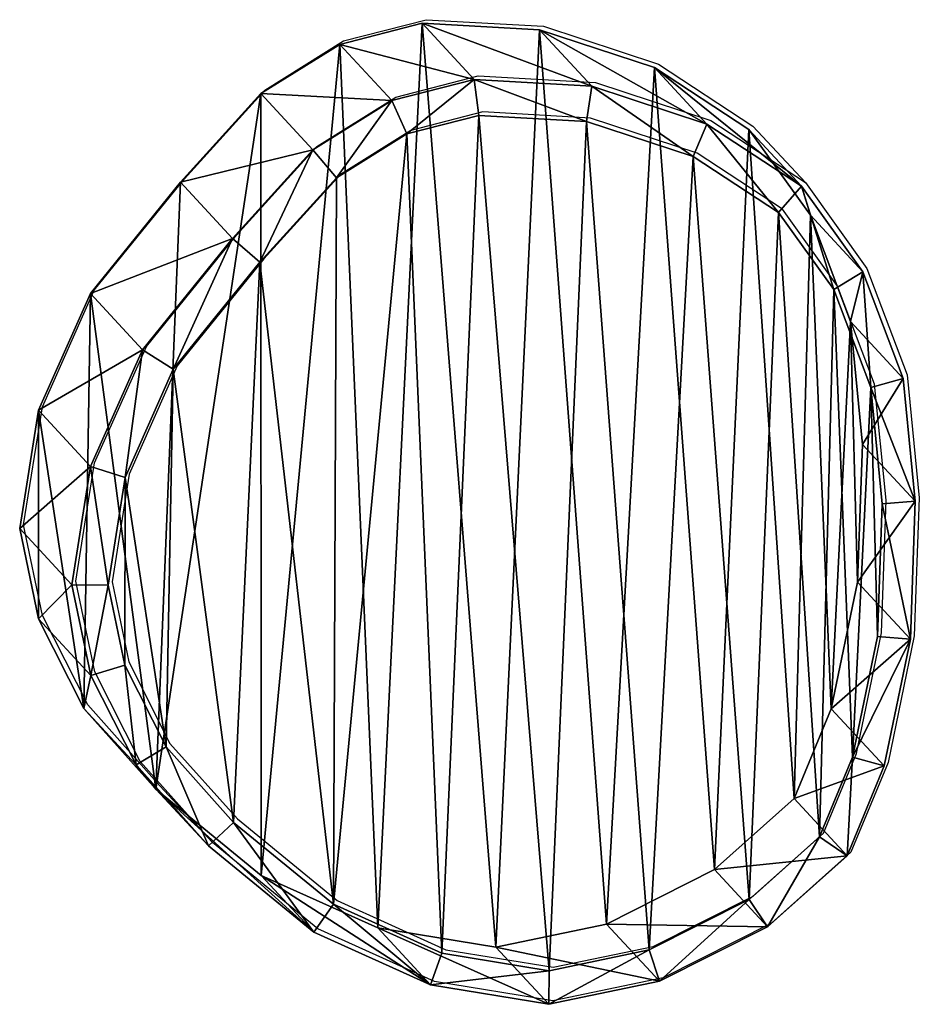
# Model space of a CAD drawing. Units: centimetres. Extents: x -257 to 258, y -211 to 214.
# Drawn here: x 5 to 18, y -38 to -23 of the extents above; entities that cross this region are included whole.
import ezdxf

# ---------------------------------------------------------------- set-up
doc = ezdxf.new("R2010")
doc.units = ezdxf.units.CM
doc.header["$LTSCALE"] = 2.54
doc.layers.get('0').update_dxf_attribs({"true_color": 0xff5454})
doc.layers.add('VP-EQ', color=7, linetype='Continuous', true_color=0x8a3492)

# ---------------------------------------------------------------- blocks, each defined once
blk = doc.blocks.new('R__nica_4')
at = {"color": 0}
mesh = blk.add_polyface(dxfattribs=at)
corners = [(6.51, 13.979, 46.209), (8.895, 13.482, 25.321), (7.282, 13.146, 25.297), (8.123, 14.314, 46.209)]
mesh.append_faces([[corners[k] for k in face] for face in [(0, 1, 2), (1, 0, 3)]], dxfattribs={"vtx0": -1, "color": 0})
mesh = blk.add_polyface(dxfattribs=at)
corners = [(6.658, 13.522, 46.709), (8.123, 14.314, 46.209), (6.51, 13.979, 46.209), (8.116, 13.825, 46.709)]
mesh.append_faces([[corners[k] for k in face] for face in [(0, 1, 2), (1, 0, 3)]], dxfattribs={"vtx0": -1, "color": 0})
mesh = blk.add_polyface(dxfattribs=at)
corners = [(8.116, 13.825, 46.709), (9.847, 14.031, 46.209), (8.123, 14.314, 46.209), (9.683, 13.568, 46.709)]
mesh.append_faces([[corners[k] for k in face] for face in [(0, 1, 2), (1, 0, 3)]], dxfattribs={"vtx0": -1, "color": 0})
mesh = blk.add_polyface(dxfattribs=at)
corners = [(8.123, 14.314, 46.209), (10.617, 13.2, 25.358), (8.895, 13.482, 25.321), (9.847, 14.031, 46.209)]
mesh.append_faces([[corners[k] for k in face] for face in [(0, 1, 2), (1, 0, 3)]], dxfattribs={"vtx0": -1, "color": 0})
mesh = blk.add_polyface(dxfattribs=at)
corners = [(4.932, 13.182, 46.209), (7.282, 13.146, 25.297), (5.704, 12.349, 25.284), (6.51, 13.979, 46.209)]
mesh.append_faces([[corners[k] for k in face] for face in [(0, 1, 2), (1, 0, 3)]], dxfattribs={"vtx0": -1, "color": 0})
mesh = blk.add_polyface(dxfattribs=at)
corners = [(5.198, 12.785, 46.709), (6.51, 13.979, 46.209), (4.932, 13.182, 46.209), (6.658, 13.522, 46.709)]
mesh.append_faces([[corners[k] for k in face] for face in [(0, 1, 2), (1, 0, 3)]], dxfattribs={"vtx0": -1, "color": 0})
mesh = blk.add_polyface(dxfattribs=at)
corners = [(11.265, 12.853, 46.709), (9.847, 14.031, 46.209), (9.683, 13.568, 46.709), (11.549, 13.261, 46.209)]
mesh.append_faces([[corners[k] for k in face] for face in [(0, 1, 2), (1, 0, 3)]], dxfattribs={"vtx0": -1, "color": 0})
mesh = blk.add_polyface(dxfattribs=at)
corners = [(9.847, 14.031, 46.209), (12.317, 12.433, 25.405), (10.617, 13.2, 25.358), (11.549, 13.261, 46.209)]
mesh.append_faces([[corners[k] for k in face] for face in [(0, 1, 2), (1, 0, 3)]], dxfattribs={"vtx0": -1, "color": 0})
mesh = blk.add_polyface(dxfattribs=at)
corners = [(3.428, 5.316, 46.709), (3.329, 8.946, 46.709), (3.259, 7.011, 46.709), (3.695, 10.708, 46.709), (3.967, 3.885, 46.709), (4.174, 11.869, 46.709), (4.772, 2.764, 46.709), (5.198, 12.785, 46.709), (6.017, 1.947, 46.709), (6.658, 13.522, 46.709), (7.572, 1.434, 46.709), (8.116, 13.825, 46.709), (9.141, 1.345, 46.709), (9.683, 13.568, 46.709), (10.193, 1.616, 46.709), (11.265, 12.853, 46.709), (11.219, 2.256, 46.709), (12.335, 3.488, 46.709), (12.72, 11.66, 46.709), (13.6, 5.05, 46.709), (13.705, 10.558, 46.709), (14.302, 6.631, 46.709), (14.306, 9.368, 46.709), (14.55, 8.201, 46.709)]
mesh.append_faces([[corners[k] for k in face] for face in [(0, 1, 2), (22, 21, 23)]], dxfattribs={"vtx0": -1, "color": 0})
mesh.append_faces([[corners[k] for k in face] for face in [(1, 0, 3), (3, 4, 5), (5, 6, 7), (7, 8, 9), (9, 10, 11), (11, 12, 13), (13, 14, 15), (15, 17, 18), (18, 19, 20), (20, 21, 22)]], dxfattribs={"vtx0": -1, "vtx1": -1, "color": 0})
mesh.append_faces([[corners[k] for k in face] for face in [(3, 0, 4), (5, 4, 6), (7, 6, 8), (9, 8, 10), (11, 10, 12), (13, 12, 14), (15, 14, 16), (15, 16, 17), (18, 17, 19), (20, 19, 21)]], dxfattribs={"vtx0": -1, "vtx2": -1, "color": 0})
mesh = blk.add_polyface(dxfattribs=at)
corners = [(3.62, 8.155), (3.723, 4.354), (3.546, 6.145), (4.005, 10.003), (4.308, 2.801), (4.546, 11.313), (5.203, 1.551), (5.704, 12.349), (6.58, 0.649), (7.282, 13.146), (8.259, 0.096), (8.895, 13.482), (9.97, 0), (10.617, 13.2), (11.172, 0.311), (12.317, 12.433), (12.322, 1.028), (13.852, 11.176), (13.494, 2.322), (14.809, 3.946), (14.905, 9.997), (15.566, 5.646), (15.564, 8.691), (15.839, 7.371)]
mesh.append_faces([[corners[k] for k in face] for face in [(0, 1, 2), (21, 22, 23)]], dxfattribs={"vtx0": -1, "color": 0})
mesh.append_faces([[corners[k] for k in face] for face in [(1, 3, 4), (4, 5, 6), (6, 7, 8), (8, 9, 10), (10, 11, 12), (12, 13, 14), (14, 15, 16), (16, 17, 18), (18, 17, 19), (19, 20, 21)]], dxfattribs={"vtx0": -1, "vtx1": -1, "color": 0})
mesh.append_faces([[corners[k] for k in face] for face in [(1, 0, 3), (4, 3, 5), (6, 5, 7), (8, 7, 9), (10, 9, 11), (12, 11, 13), (14, 13, 15), (16, 15, 17), (19, 17, 20), (21, 20, 22)]], dxfattribs={"vtx0": -1, "vtx2": -1, "color": 0})
mesh = blk.add_polyface(dxfattribs=at)
corners = [(7.282, 13.146, 25.297), (8.895, 13.482), (7.282, 13.146), (8.895, 13.482, 25.321)]
mesh.append_faces([[corners[k] for k in face] for face in [(0, 1, 2), (1, 0, 3)]], dxfattribs={"vtx0": -1, "color": 0})
mesh = blk.add_polyface(dxfattribs=at)
corners = [(8.895, 13.482, 25.321), (10.617, 13.2), (8.895, 13.482), (10.617, 13.2, 25.358)]
mesh.append_faces([[corners[k] for k in face] for face in [(0, 1, 2), (1, 0, 3)]], dxfattribs={"vtx0": -1, "color": 0})
mesh = blk.add_polyface(dxfattribs=at)
corners = [(12.72, 11.66, 46.709), (11.549, 13.261, 46.209), (11.265, 12.853, 46.709), (13.086, 12.003, 46.209)]
mesh.append_faces([[corners[k] for k in face] for face in [(0, 1, 2), (1, 0, 3)]], dxfattribs={"vtx0": -1, "color": 0})
mesh = blk.add_polyface(dxfattribs=at)
corners = [(11.549, 13.261, 46.209), (13.852, 11.176, 25.458), (12.317, 12.433, 25.405), (13.086, 12.003, 46.209)]
mesh.append_faces([[corners[k] for k in face] for face in [(0, 1, 2), (1, 0, 3)]], dxfattribs={"vtx0": -1, "color": 0})
mesh = blk.add_polyface(dxfattribs=at)
corners = [(3.773, 12.147, 46.209), (5.704, 12.349, 25.284), (4.546, 11.313, 25.283), (4.932, 13.182, 46.209)]
mesh.append_faces([[corners[k] for k in face] for face in [(0, 1, 2), (1, 0, 3)]], dxfattribs={"vtx0": -1, "color": 0})
mesh = blk.add_polyface(dxfattribs=at)
corners = [(4.174, 11.869, 46.709), (4.932, 13.182, 46.209), (3.773, 12.147, 46.209), (5.198, 12.785, 46.709)]
mesh.append_faces([[corners[k] for k in face] for face in [(0, 1, 2), (1, 0, 3)]], dxfattribs={"vtx0": -1, "color": 0})
mesh = blk.add_polyface(dxfattribs=at)
corners = [(5.704, 12.349, 25.284), (7.282, 13.146), (5.704, 12.349), (7.282, 13.146, 25.297)]
mesh.append_faces([[corners[k] for k in face] for face in [(0, 1, 2), (1, 0, 3)]], dxfattribs={"vtx0": -1, "color": 0})
mesh = blk.add_polyface(dxfattribs=at)
corners = [(10.617, 13.2, 25.358), (12.317, 12.433), (10.617, 13.2), (12.317, 12.433, 25.405)]
mesh.append_faces([[corners[k] for k in face] for face in [(0, 1, 2), (1, 0, 3)]], dxfattribs={"vtx0": -1, "color": 0})
mesh = blk.add_polyface(dxfattribs=at)
corners = [(12.317, 12.433, 25.405), (13.852, 11.176), (12.317, 12.433), (13.852, 11.176, 25.458)]
mesh.append_faces([[corners[k] for k in face] for face in [(0, 1, 2), (1, 0, 3)]], dxfattribs={"vtx0": -1, "color": 0})
mesh = blk.add_polyface(dxfattribs=at)
corners = [(4.546, 11.313, 25.283), (5.704, 12.349), (4.546, 11.313), (5.704, 12.349, 25.284)]
mesh.append_faces([[corners[k] for k in face] for face in [(0, 1, 2), (1, 0, 3)]], dxfattribs={"vtx0": -1, "color": 0})
mesh = blk.add_polyface(dxfattribs=at)
corners = [(3.233, 10.836, 46.209), (4.546, 11.313, 25.283), (4.005, 10.003, 25.3), (3.773, 12.147, 46.209)]
mesh.append_faces([[corners[k] for k in face] for face in [(0, 1, 2), (1, 0, 3)]], dxfattribs={"vtx0": -1, "color": 0})
mesh = blk.add_polyface(dxfattribs=at)
corners = [(3.695, 10.708, 46.709), (3.773, 12.147, 46.209), (3.233, 10.836, 46.209), (4.174, 11.869, 46.709)]
mesh.append_faces([[corners[k] for k in face] for face in [(0, 1, 2), (1, 0, 3)]], dxfattribs={"vtx0": -1, "color": 0})
mesh = blk.add_polyface(dxfattribs=at)
corners = [(13.705, 10.558, 46.709), (13.086, 12.003, 46.209), (12.72, 11.66, 46.709), (14.14, 10.822, 46.209)]
mesh.append_faces([[corners[k] for k in face] for face in [(0, 1, 2), (1, 0, 3)]], dxfattribs={"vtx0": -1, "color": 0})
mesh = blk.add_polyface(dxfattribs=at)
corners = [(13.852, 11.176, 25.458), (14.14, 10.822, 46.209), (14.905, 9.997, 25.501), (13.086, 12.003, 46.209)]
mesh.append_faces([[corners[k] for k in face] for face in [(0, 1, 2), (1, 0, 3)]], dxfattribs={"vtx0": -1, "color": 0})
mesh = blk.add_polyface(dxfattribs=at)
corners = [(4.546, 11.313, 25.283), (4.005, 10.003), (4.005, 10.003, 25.3), (4.546, 11.313)]
mesh.append_faces([[corners[k] for k in face] for face in [(0, 1, 2), (1, 0, 3)]], dxfattribs={"vtx0": -1, "color": 0})
mesh = blk.add_polyface(dxfattribs=at)
corners = [(13.852, 11.176), (14.905, 9.997, 25.501), (14.905, 9.997), (13.852, 11.176, 25.458)]
mesh.append_faces([[corners[k] for k in face] for face in [(0, 1, 2), (1, 0, 3)]], dxfattribs={"vtx0": -1, "color": 0})
mesh = blk.add_polyface(dxfattribs=at)
corners = [(2.849, 8.987, 46.209), (4.005, 10.003, 25.3), (3.62, 8.155, 25.329), (3.233, 10.836, 46.209)]
mesh.append_faces([[corners[k] for k in face] for face in [(0, 1, 2), (1, 0, 3)]], dxfattribs={"vtx0": -1, "color": 0})
mesh = blk.add_polyface(dxfattribs=at)
corners = [(3.695, 10.708, 46.709), (2.849, 8.987, 46.209), (3.329, 8.946, 46.709), (3.233, 10.836, 46.209)]
mesh.append_faces([[corners[k] for k in face] for face in [(0, 1, 2), (1, 0, 3)]], dxfattribs={"vtx0": -1, "color": 0})
mesh = blk.add_polyface(dxfattribs=at)
corners = [(14.306, 9.368, 46.709), (14.14, 10.822, 46.209), (13.705, 10.558, 46.709), (14.8, 9.515, 46.209)]
mesh.append_faces([[corners[k] for k in face] for face in [(0, 1, 2), (1, 0, 3)]], dxfattribs={"vtx0": -1, "color": 0})
mesh = blk.add_polyface(dxfattribs=at)
corners = [(14.905, 9.997, 25.501), (14.8, 9.515, 46.209), (15.564, 8.691, 25.539), (14.14, 10.822, 46.209)]
mesh.append_faces([[corners[k] for k in face] for face in [(0, 1, 2), (1, 0, 3)]], dxfattribs={"vtx0": -1, "color": 0})
mesh = blk.add_polyface(dxfattribs=at)
corners = [(4.005, 10.003, 25.3), (3.62, 8.155), (3.62, 8.155, 25.329), (4.005, 10.003)]
mesh.append_faces([[corners[k] for k in face] for face in [(0, 1, 2), (1, 0, 3)]], dxfattribs={"vtx0": -1, "color": 0})
mesh = blk.add_polyface(dxfattribs=at)
corners = [(14.905, 9.997), (15.564, 8.691, 25.539), (15.564, 8.691), (14.905, 9.997, 25.501)]
mesh.append_faces([[corners[k] for k in face] for face in [(0, 1, 2), (1, 0, 3)]], dxfattribs={"vtx0": -1, "color": 0})
mesh = blk.add_polyface(dxfattribs=at)
corners = [(14.55, 8.201, 46.709), (14.8, 9.515, 46.209), (14.306, 9.368, 46.709), (15.077, 8.193, 46.209)]
mesh.append_faces([[corners[k] for k in face] for face in [(0, 1, 2), (1, 0, 3)]], dxfattribs={"vtx0": -1, "color": 0})
mesh = blk.add_polyface(dxfattribs=at)
corners = [(15.564, 8.691, 25.539), (15.077, 8.193, 46.209), (15.839, 7.371, 25.57), (14.8, 9.515, 46.209)]
mesh.append_faces([[corners[k] for k in face] for face in [(0, 1, 2), (1, 0, 3)]], dxfattribs={"vtx0": -1, "color": 0})
mesh = blk.add_polyface(dxfattribs=at)
corners = [(2.777, 6.976, 46.209), (3.62, 8.155, 25.329), (3.546, 6.145, 25.368), (2.849, 8.987, 46.209)]
mesh.append_faces([[corners[k] for k in face] for face in [(0, 1, 2), (1, 0, 3)]], dxfattribs={"vtx0": -1, "color": 0})
mesh = blk.add_polyface(dxfattribs=at)
corners = [(3.259, 7.011, 46.709), (2.849, 8.987, 46.209), (2.777, 6.976, 46.209), (3.329, 8.946, 46.709)]
mesh.append_faces([[corners[k] for k in face] for face in [(0, 1, 2), (1, 0, 3)]], dxfattribs={"vtx0": -1, "color": 0})
mesh = blk.add_polyface(dxfattribs=at)
corners = [(15.564, 8.691), (15.839, 7.371, 25.57), (15.839, 7.371), (15.564, 8.691, 25.539)]
mesh.append_faces([[corners[k] for k in face] for face in [(0, 1, 2), (1, 0, 3)]], dxfattribs={"vtx0": -1, "color": 0})
mesh = blk.add_polyface(dxfattribs=at)
corners = [(14.805, 6.467, 46.209), (14.55, 8.201, 46.709), (14.302, 6.631, 46.709), (15.077, 8.193, 46.209)]
mesh.append_faces([[corners[k] for k in face] for face in [(0, 1, 2), (1, 0, 3)]], dxfattribs={"vtx0": -1, "color": 0})
mesh = blk.add_polyface(dxfattribs=at)
corners = [(15.839, 7.371, 25.57), (14.805, 6.467, 46.209), (15.566, 5.646, 25.6), (15.077, 8.193, 46.209)]
mesh.append_faces([[corners[k] for k in face] for face in [(0, 1, 2), (1, 0, 3)]], dxfattribs={"vtx0": -1, "color": 0})
mesh = blk.add_polyface(dxfattribs=at)
corners = [(3.62, 8.155, 25.329), (3.546, 6.145), (3.546, 6.145, 25.368), (3.62, 8.155)]
mesh.append_faces([[corners[k] for k in face] for face in [(0, 1, 2), (1, 0, 3)]], dxfattribs={"vtx0": -1, "color": 0})
mesh = blk.add_polyface(dxfattribs=at)
corners = [(15.839, 7.371), (15.566, 5.646, 25.6), (15.566, 5.646), (15.839, 7.371, 25.57)]
mesh.append_faces([[corners[k] for k in face] for face in [(0, 1, 2), (1, 0, 3)]], dxfattribs={"vtx0": -1, "color": 0})
mesh = blk.add_polyface(dxfattribs=at)
corners = [(3.428, 5.316, 46.709), (2.777, 6.976, 46.209), (2.955, 5.182, 46.209), (3.259, 7.011, 46.709)]
mesh.append_faces([[corners[k] for k in face] for face in [(0, 1, 2), (1, 0, 3)]], dxfattribs={"vtx0": -1, "color": 0})
mesh = blk.add_polyface(dxfattribs=at)
corners = [(2.955, 5.182, 46.209), (3.546, 6.145, 25.368), (3.723, 4.354, 25.407), (2.777, 6.976, 46.209)]
mesh.append_faces([[corners[k] for k in face] for face in [(0, 1, 2), (1, 0, 3)]], dxfattribs={"vtx0": -1, "color": 0})
mesh = blk.add_polyface(dxfattribs=at)
corners = [(14.048, 4.766, 46.209), (14.302, 6.631, 46.709), (13.6, 5.05, 46.709), (14.805, 6.467, 46.209)]
mesh.append_faces([[corners[k] for k in face] for face in [(0, 1, 2), (1, 0, 3)]], dxfattribs={"vtx0": -1, "color": 0})
mesh = blk.add_polyface(dxfattribs=at)
corners = [(15.566, 5.646, 25.6), (14.048, 4.766, 46.209), (14.809, 3.946, 25.619), (14.805, 6.467, 46.209)]
mesh.append_faces([[corners[k] for k in face] for face in [(0, 1, 2), (1, 0, 3)]], dxfattribs={"vtx0": -1, "color": 0})
mesh = blk.add_polyface(dxfattribs=at)
corners = [(3.546, 6.145, 25.368), (3.723, 4.354), (3.723, 4.354, 25.407), (3.546, 6.145)]
mesh.append_faces([[corners[k] for k in face] for face in [(0, 1, 2), (1, 0, 3)]], dxfattribs={"vtx0": -1, "color": 0})
mesh = blk.add_polyface(dxfattribs=at)
corners = [(15.566, 5.646), (14.809, 3.946, 25.619), (14.809, 3.946), (15.566, 5.646, 25.6)]
mesh.append_faces([[corners[k] for k in face] for face in [(0, 1, 2), (1, 0, 3)]], dxfattribs={"vtx0": -1, "color": 0})
mesh = blk.add_polyface(dxfattribs=at)
corners = [(3.541, 3.628, 46.209), (3.428, 5.316, 46.709), (2.955, 5.182, 46.209), (3.967, 3.885, 46.709)]
mesh.append_faces([[corners[k] for k in face] for face in [(0, 1, 2), (1, 0, 3)]], dxfattribs={"vtx0": -1, "color": 0})
mesh = blk.add_polyface(dxfattribs=at)
corners = [(3.541, 3.628, 46.209), (3.723, 4.354, 25.407), (4.308, 2.801, 25.448), (2.955, 5.182, 46.209)]
mesh.append_faces([[corners[k] for k in face] for face in [(0, 1, 2), (1, 0, 3)]], dxfattribs={"vtx0": -1, "color": 0})
mesh = blk.add_polyface(dxfattribs=at)
corners = [(12.734, 3.142, 46.209), (13.6, 5.05, 46.709), (12.335, 3.488, 46.709), (14.048, 4.766, 46.209)]
mesh.append_faces([[corners[k] for k in face] for face in [(0, 1, 2), (1, 0, 3)]], dxfattribs={"vtx0": -1, "color": 0})
mesh = blk.add_polyface(dxfattribs=at)
corners = [(14.809, 3.946, 25.619), (12.734, 3.142, 46.209), (13.494, 2.322, 25.627), (14.048, 4.766, 46.209)]
mesh.append_faces([[corners[k] for k in face] for face in [(0, 1, 2), (1, 0, 3)]], dxfattribs={"vtx0": -1, "color": 0})
mesh = blk.add_polyface(dxfattribs=at)
corners = [(3.723, 4.354, 25.407), (4.308, 2.801), (4.308, 2.801, 25.448), (3.723, 4.354)]
mesh.append_faces([[corners[k] for k in face] for face in [(0, 1, 2), (1, 0, 3)]], dxfattribs={"vtx0": -1, "color": 0})
mesh = blk.add_polyface(dxfattribs=at)
corners = [(4.438, 2.377, 46.209), (3.967, 3.885, 46.709), (3.541, 3.628, 46.209), (4.772, 2.764, 46.709)]
mesh.append_faces([[corners[k] for k in face] for face in [(0, 1, 2), (1, 0, 3)]], dxfattribs={"vtx0": -1, "color": 0})
mesh = blk.add_polyface(dxfattribs=at)
corners = [(14.809, 3.946), (13.494, 2.322, 25.627), (13.494, 2.322), (14.809, 3.946, 25.619)]
mesh.append_faces([[corners[k] for k in face] for face in [(0, 1, 2), (1, 0, 3)]], dxfattribs={"vtx0": -1, "color": 0})
mesh = blk.add_polyface(dxfattribs=at)
corners = [(4.438, 2.377, 46.209), (4.308, 2.801, 25.448), (5.203, 1.551, 25.49), (3.541, 3.628, 46.209)]
mesh.append_faces([[corners[k] for k in face] for face in [(0, 1, 2), (1, 0, 3)]], dxfattribs={"vtx0": -1, "color": 0})
mesh = blk.add_polyface(dxfattribs=at)
corners = [(11.562, 1.848, 46.209), (12.335, 3.488, 46.709), (11.219, 2.256, 46.709), (12.734, 3.142, 46.209)]
mesh.append_faces([[corners[k] for k in face] for face in [(0, 1, 2), (1, 0, 3)]], dxfattribs={"vtx0": -1, "color": 0})
mesh = blk.add_polyface(dxfattribs=at)
corners = [(13.494, 2.322, 25.627), (11.562, 1.848, 46.209), (12.322, 1.028, 25.632), (12.734, 3.142, 46.209)]
mesh.append_faces([[corners[k] for k in face] for face in [(0, 1, 2), (1, 0, 3)]], dxfattribs={"vtx0": -1, "color": 0})
mesh = blk.add_polyface(dxfattribs=at)
corners = [(4.308, 2.801, 25.448), (5.203, 1.551), (5.203, 1.551, 25.49), (4.308, 2.801)]
mesh.append_faces([[corners[k] for k in face] for face in [(0, 1, 2), (1, 0, 3)]], dxfattribs={"vtx0": -1, "color": 0})
mesh = blk.add_polyface(dxfattribs=at)
corners = [(5.817, 1.473, 46.209), (4.772, 2.764, 46.709), (4.438, 2.377, 46.209), (6.017, 1.947, 46.709)]
mesh.append_faces([[corners[k] for k in face] for face in [(0, 1, 2), (1, 0, 3)]], dxfattribs={"vtx0": -1, "color": 0})
mesh = blk.add_polyface(dxfattribs=at)
corners = [(6.58, 0.649, 25.533), (4.438, 2.377, 46.209), (5.203, 1.551, 25.49), (5.817, 1.473, 46.209)]
mesh.append_faces([[corners[k] for k in face] for face in [(0, 1, 2), (1, 0, 3)]], dxfattribs={"vtx0": -1, "color": 0})
mesh = blk.add_polyface(dxfattribs=at)
corners = [(13.494, 2.322), (12.322, 1.028, 25.632), (12.322, 1.028), (13.494, 2.322, 25.627)]
mesh.append_faces([[corners[k] for k in face] for face in [(0, 1, 2), (1, 0, 3)]], dxfattribs={"vtx0": -1, "color": 0})
mesh = blk.add_polyface(dxfattribs=at)
corners = [(10.412, 1.13, 46.209), (11.219, 2.256, 46.709), (10.193, 1.616, 46.709), (11.562, 1.848, 46.209)]
mesh.append_faces([[corners[k] for k in face] for face in [(0, 1, 2), (1, 0, 3)]], dxfattribs={"vtx0": -1, "color": 0})
mesh = blk.add_polyface(dxfattribs=at)
corners = [(7.497, 0.918, 46.209), (6.017, 1.947, 46.709), (5.817, 1.473, 46.209), (7.572, 1.434, 46.709)]
mesh.append_faces([[corners[k] for k in face] for face in [(0, 1, 2), (1, 0, 3)]], dxfattribs={"vtx0": -1, "color": 0})
mesh = blk.add_polyface(dxfattribs=at)
corners = [(12.322, 1.028, 25.632), (10.412, 1.13, 46.209), (11.172, 0.311, 25.625), (11.562, 1.848, 46.209)]
mesh.append_faces([[corners[k] for k in face] for face in [(0, 1, 2), (1, 0, 3)]], dxfattribs={"vtx0": -1, "color": 0})
mesh = blk.add_polyface(dxfattribs=at)
corners = [(9.21, 0.821, 46.209), (10.193, 1.616, 46.709), (9.141, 1.345, 46.709), (10.412, 1.13, 46.209)]
mesh.append_faces([[corners[k] for k in face] for face in [(0, 1, 2), (1, 0, 3)]], dxfattribs={"vtx0": -1, "color": 0})
mesh = blk.add_polyface(dxfattribs=at)
corners = [(6.58, 0.649, 25.533), (5.203, 1.551), (6.58, 0.649), (5.203, 1.551, 25.49)]
mesh.append_faces([[corners[k] for k in face] for face in [(0, 1, 2), (1, 0, 3)]], dxfattribs={"vtx0": -1, "color": 0})
mesh = blk.add_polyface(dxfattribs=at)
corners = [(8.259, 0.096, 25.575), (5.817, 1.473, 46.209), (6.58, 0.649, 25.533), (7.497, 0.918, 46.209)]
mesh.append_faces([[corners[k] for k in face] for face in [(0, 1, 2), (1, 0, 3)]], dxfattribs={"vtx0": -1, "color": 0})
mesh = blk.add_polyface(dxfattribs=at)
corners = [(9.21, 0.821, 46.209), (7.572, 1.434, 46.709), (7.497, 0.918, 46.209), (9.141, 1.345, 46.709)]
mesh.append_faces([[corners[k] for k in face] for face in [(0, 1, 2), (1, 0, 3)]], dxfattribs={"vtx0": -1, "color": 0})
mesh = blk.add_polyface(dxfattribs=at)
corners = [(11.172, 0.311, 25.625), (9.21, 0.821, 46.209), (9.97, 0, 25.609), (10.412, 1.13, 46.209)]
mesh.append_faces([[corners[k] for k in face] for face in [(0, 1, 2), (1, 0, 3)]], dxfattribs={"vtx0": -1, "color": 0})
mesh = blk.add_polyface(dxfattribs=at)
corners = [(12.322, 1.028, 25.632), (11.172, 0.311), (12.322, 1.028), (11.172, 0.311, 25.625)]
mesh.append_faces([[corners[k] for k in face] for face in [(0, 1, 2), (1, 0, 3)]], dxfattribs={"vtx0": -1, "color": 0})
mesh = blk.add_polyface(dxfattribs=at)
corners = [(9.97, 0, 25.609), (7.497, 0.918, 46.209), (8.259, 0.096, 25.575), (9.21, 0.821, 46.209)]
mesh.append_faces([[corners[k] for k in face] for face in [(0, 1, 2), (1, 0, 3)]], dxfattribs={"vtx0": -1, "color": 0})
mesh = blk.add_polyface(dxfattribs=at)
corners = [(8.259, 0.096, 25.575), (6.58, 0.649), (8.259, 0.096), (6.58, 0.649, 25.533)]
mesh.append_faces([[corners[k] for k in face] for face in [(0, 1, 2), (1, 0, 3)]], dxfattribs={"vtx0": -1, "color": 0})
mesh = blk.add_polyface(dxfattribs=at)
corners = [(11.172, 0.311, 25.625), (9.97, 0), (11.172, 0.311), (9.97, 0, 25.609)]
mesh.append_faces([[corners[k] for k in face] for face in [(0, 1, 2), (1, 0, 3)]], dxfattribs={"vtx0": -1, "color": 0})
mesh = blk.add_polyface(dxfattribs=at)
corners = [(9.97, 0, 25.609), (8.259, 0.096), (9.97, 0), (8.259, 0.096, 25.575)]
mesh.append_faces([[corners[k] for k in face] for face in [(0, 1, 2), (1, 0, 3)]], dxfattribs={"vtx0": -1, "color": 0})
blk = doc.blocks.new('Grupuj_1')
at = {"color": 253, "true_color": 0xcab79a, "rotation": 179.9999999999996}
blk.add_blockref('R__nica_4', (122.315, 35.167, 0.057), dxfattribs=at)
blk = doc.blocks.new('RB1357_')
at = {"color": 0}
for p, q in [((-381.484, -402.209), (-380.282, -401.899)), ((-380.282, -401.899), (-378.571, -401.995)), ((-378.571, -401.995), (-376.892, -402.548)), ((-382.634, -402.927), (-381.484, -402.209)), ((-376.892, -402.548), (-375.515, -403.45)), ((-380.723, -403.029), (-379.521, -402.719)), ((-379.521, -402.719), (-377.809, -402.817)), ((-383.806, -404.221), (-382.634, -402.927)), ((-377.809, -402.817), (-376.128, -403.371)), ((-381.874, -403.747), (-380.723, -403.029)), ((-379.453, -403.243), (-380.505, -403.515)), ((-377.884, -403.333), (-379.453, -403.243)), ((-376.329, -403.846), (-377.884, -403.333)), ((-376.128, -403.371), (-374.75, -404.275)), ((-375.515, -403.45), (-374.75, -404.275)), ((-380.505, -403.515), (-381.531, -404.155)), ((-383.046, -405.041), (-381.874, -403.747)), ((-375.083, -404.662), (-376.329, -403.846)), ((-385.121, -405.845), (-383.806, -404.221)), ((-381.531, -404.155), (-382.647, -405.386)), ((-374.75, -404.275), (-373.853, -405.527)), ((-374.279, -405.784), (-375.083, -404.662)), ((-384.36, -406.665), (-383.046, -405.041)), ((-382.647, -405.386), (-383.911, -406.949)), ((-373.853, -405.527), (-373.267, -407.081)), ((-373.74, -407.215), (-374.279, -405.784)), ((-385.877, -407.545), (-385.121, -405.845)), ((-385.116, -408.366), (-384.36, -406.665)), ((-383.911, -406.949), (-384.614, -408.53)), ((-373.267, -407.081), (-373.088, -408.874)), ((-373.571, -408.909), (-373.74, -407.215)), ((-386.151, -409.27), (-385.877, -407.545)), ((-385.389, -410.092), (-385.116, -408.366)), ((-384.614, -408.53), (-384.862, -410.1)), ((-373.641, -410.845), (-373.571, -408.909)), ((-373.088, -408.874), (-373.161, -410.886)), ((-385.876, -410.59), (-386.151, -409.27)), ((-385.112, -411.413), (-385.389, -410.092)), ((-384.862, -410.1), (-384.618, -411.267)), ((-385.217, -411.896), (-385.876, -410.59)), ((-374.006, -412.606), (-373.641, -410.845)), ((-373.161, -410.886), (-373.544, -412.735)), ((-384.618, -411.267), (-384.017, -412.457)), ((-384.452, -412.721), (-385.112, -411.413)), ((-384.164, -413.075), (-385.217, -411.896)), ((-384.017, -412.457), (-383.032, -413.559)), ((-374.486, -413.768), (-374.006, -412.606)), ((-383.398, -413.902), (-384.452, -412.721)), ((-373.544, -412.735), (-374.085, -414.045)), ((-384.164, -413.075), (-383.398, -413.902)), ((-383.032, -413.559), (-381.576, -414.751)), ((-375.51, -414.684), (-374.486, -413.768)), ((-381.861, -415.16), (-383.398, -413.902)), ((-374.085, -414.045), (-375.243, -415.081)), ((-376.97, -415.421), (-375.51, -414.684)), ((-381.576, -414.751), (-379.995, -415.467)), ((-375.243, -415.081), (-376.822, -415.877)), ((-380.159, -415.93), (-381.861, -415.16)), ((-378.428, -415.724), (-376.97, -415.421)), ((-379.995, -415.467), (-378.428, -415.724)), ((-378.435, -416.213), (-380.159, -415.93)), ((-376.822, -415.877), (-378.435, -416.213))]:
    blk.add_line(p, q, dxfattribs=at)
blk = doc.blocks.new('RB1357_2D')
at = {"color": 0}
blk.add_blockref('RB1357_', (871.029, 685.681), dxfattribs=at)

msp = doc.modelspace()

# ---------------------------------------------------------------- block references
at = {"layer": 'VP-EQ', "color": 0}
for name, p in [('RB1357_2D', (-479.455, -306.936)), ('Grupuj_1', (-101.11, -58.371))]:
    msp.add_blockref(name, p, dxfattribs=at)

doc.saveas('drawing.dxf')
